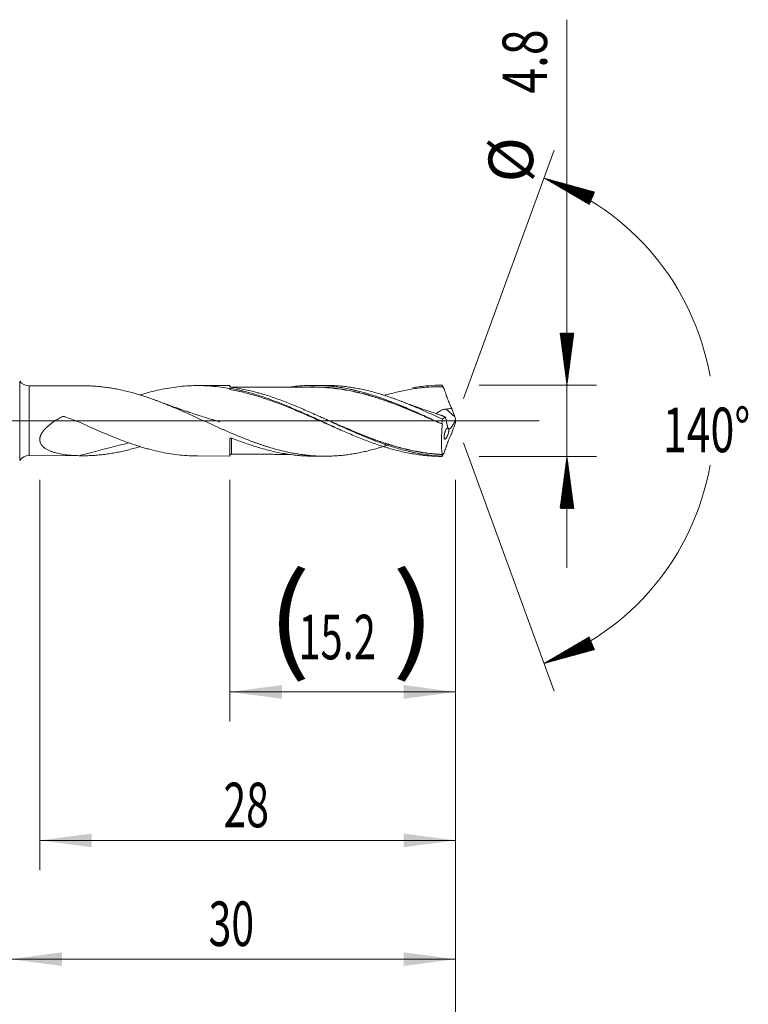
# Model space of a CAD drawing. Units: millimetres. Extents: x -222 to 50, y -200 to 27.
# Drawn here: x 1 to 50, y -39 to 27 of the extents above; entities that cross this region are included whole.
import ezdxf

# ---------------------------------------------------------------- set-up
doc = ezdxf.new("R2010")
doc.units = ezdxf.units.MM
doc.linetypes.add('CENTER', pattern=[47.5, 22, -8.5, 8.5, -8.5])
for name, color, linetype in [('1', 4, 'Continuous'), ('2', 7, 'Continuous'), ('SK2', 7, 'Continuous'), ('SK4', 2, 'CENTER')]:
    doc.layers.add(name, color=color, linetype=linetype)
doc.styles.add('iso_b_vert', font='simplex.shx')
doc.dimstyles.get("Standard").update_dxf_attribs({"dimtxt": 0.18, "dimasz": 0.18, "dimexe": 0.18, "dimexo": 0.0625, "dimgap": 0.09, "dimtad": 1, "dimzin": 0, "dimdsep": 52, "dimtxsty": 'Standard', "dimcen": 0.09, "dimadec": 0, "dimazin": 0, "dimtfac": 1, "dimtdec": 4, "dimtofl": 0, "dimtmove": 0, "dimatfit": 3, "dimfxl": 1, "dimtolj": 1, "dimtzin": 0, "dimarcsym": 0})

# ---------------------------------------------------------------- blocks, each defined once
blk = doc.blocks.new('_U0')
at = {"layer": 'SK2', "lineweight": 13}
for p, q in [((14.8, -3.9875), (14.8, -20.263164)), ((30, -3.9875), (30, -20.263164)), ((30, -18.263164), (14.8, -18.263164))]:
    blk.add_line(p, q, dxfattribs=at)
at = {"layer": 'SK2', "lineweight": 18}
for points in [[(14.8, -18.263164), (18.299998, -17.80238), (18.300002, -18.723948)], [(30, -18.263164), (26.500002, -18.723948), (26.499998, -17.80238)]]:
    blk.add_solid(points, dxfattribs=at)
at = {"layer": 'SK2', "lineweight": 18, "char_height": 3, "attachment_point": 7, "line_spacing_factor": 1.084337, "style": 'iso_b_vert'}
for s, insert in [('\\W1.1313;{\\H1.88x;(}', (17.313486, -16.065549)), ('\\W1.1313;{\\H1.88x;)}', (25.704514, -16.065549)), ('\\W0.6563;15.2', (19.413486, -16.065549))]:
    blk.add_mtext(s, dxfattribs=dict(at, insert=insert))
blk = doc.blocks.new('_U1')
at = {"layer": 'SK2', "lineweight": 13}
for p, q in [((2, -3.9875), (2, -30.263164)), ((30, -3.9875), (30, -30.263164)), ((30, -28.263164), (2, -28.263164))]:
    blk.add_line(p, q, dxfattribs=at)
at = {"layer": 'SK2', "lineweight": 18}
for points in [[(2, -28.263164), (5.499998, -27.80238), (5.500002, -28.723948)], [(30, -28.263164), (26.500002, -28.723948), (26.499998, -27.80238)]]:
    blk.add_solid(points, dxfattribs=at)
at = {"layer": 'SK2', "lineweight": 18, "insert": (14.367172, -27.378049), "char_height": 3, "attachment_point": 7, "line_spacing_factor": 1.084337, "style": 'iso_b_vert'}
blk.add_mtext('\\W0.6740;28', dxfattribs=at)
blk = doc.blocks.new('_U3')
at = {"layer": 'SK2', "lineweight": 13}
for p, q in [((-36, -4.5875), (-36, -46.263164)), ((30, -3.9875), (30, -46.263164)), ((-36, -44.263164), (30, -44.263164))]:
    blk.add_line(p, q, dxfattribs=at)
at = {"layer": 'SK2', "lineweight": 18}
for points in [[(-36, -44.263164), (-32.500002, -43.80238), (-32.499998, -44.723948)], [(30, -44.263164), (26.500002, -44.723948), (26.499998, -43.80238)]]:
    blk.add_solid(points, dxfattribs=at)
at = {"layer": 'SK2', "lineweight": 18, "insert": (-4.632828, -43.378049), "char_height": 3, "attachment_point": 7, "line_spacing_factor": 1.084337, "style": 'iso_b_vert'}
blk.add_mtext('\\W0.6740;66', dxfattribs=at)
blk = doc.blocks.new('_U4')
at = {"layer": '2', "lineweight": 13}
for p, q in [((0, -3.9875), (0, -38.263164)), ((30, -3.9875), (30, -38.263164)), ((30, -36.263164), (0, -36.263164))]:
    blk.add_line(p, q, dxfattribs=at)
at = {"layer": '2', "lineweight": 18}
for points in [[(0, -36.263164), (3.499998, -35.80238), (3.500002, -36.723948)], [(30, -36.263164), (26.500002, -36.723948), (26.499998, -35.80238)]]:
    blk.add_solid(points, dxfattribs=at)
at = {"layer": '2', "lineweight": 18, "insert": (13.367172, -35.378049), "char_height": 3, "attachment_point": 7, "line_spacing_factor": 1.084337, "style": 'iso_b_vert'}
blk.add_mtext('\\W0.6740;30', dxfattribs=at)

msp = doc.modelspace()

# ---------------------------------------------------------------- hatches: boundary and pattern name
at = {"layer": '2', "lineweight": 13}
h = msp.add_hatch(dxfattribs=at)
h.set_pattern_fill('ANSI31', color=256, scale=0.0062, style=0)
h.paths.add_polyline_path([(37.5, 2.4), (37.039, 5.9), (37.961, 5.9)])
h = msp.add_hatch(dxfattribs=at)
h.set_pattern_fill('ANSI31', color=256, scale=0.0062, style=0)
h.paths.add_polyline_path([(37.5, -2.4), (37.961, -5.9), (37.039, -5.9)])
at = {"layer": 'SK2', "lineweight": 13}
h = msp.add_hatch(dxfattribs=at)
h.set_pattern_fill('ANSI31', color=256, scale=0.0062, style=0)
h.paths.add_polyline_path([(35.952, 16.344), (39.356, 15.408), (38.997, 14.559)])
h = msp.add_hatch(dxfattribs=at)
h.set_pattern_fill('ANSI31', color=256, scale=0.0062, style=0)
h.paths.add_polyline_path([(35.952, -16.344), (38.997, -14.559), (39.356, -15.408)])

# ---------------------------------------------------------------- linework, layer by layer
at = {"layer": '1', "lineweight": 13}
for p, q in [((0.644, -2.675), (0.644, 2.675)), ((1.289, -2.35), (1.289, 2.35)), ((29.942, 0.271), (29.366, 0.791)), ((14.859, -2.267), (14.859, -2.264))]:
    msp.add_line(p, q, dxfattribs=at)
at = {"layer": '1', "lineweight": 18}
for p, q in [((4.881, 2.356), (1.289, 2.35)), ((14.8, 2.374), (12.621, 2.37)), ((14.8, 2.374), (14.8, 2.292)), ((14.8, 2.187), (14.8, 2.168)), ((21.19, 2.386), (20.435, 2.384)), ((14.8, -2.374), (14.8, -1.248)), ((1.289, -2.35), (4.881, -2.356)), ((12.621, -2.37), (14.8, -2.374)), ((20.435, -2.384), (21.19, -2.386))]:
    msp.add_line(p, q, dxfattribs=at)
at = {"layer": '1', "lineweight": 13, "ltscale": 0.05}
msp.add_line((-42.5, 0), (35.634, 0), dxfattribs=at)
at = {"layer": '1', "lineweight": 18}
for centre, start, end in [((1.288, 3.15), 216.41849, 270.10313), ((1.288, -3.15), 89.89687, 143.58151)]:
    msp.add_arc(centre, 0.8, start, end, dxfattribs=at)
for centre, start_param, end_param in [((14.9, 2.355), 0.000769, 1.07603), ((14.9, -2.355), -1.562338, -0.000769)]:
    msp.add_ellipse(centre, major_axis=(-0.1, 0), ratio=1, start_param=start_param, end_param=end_param, dxfattribs=at)
for points, knots in [([(25.555, -1.596), (25.469, -1.626), (25.383, -1.654), (25.233, -1.703), (25.168, -1.724), (25.04, -1.764), (24.976, -1.784), (24.848, -1.823), (24.784, -1.841), (24.657, -1.878), (24.593, -1.896), (24.402, -1.949), (24.274, -1.982), (24.083, -2.029), (24.02, -2.044), (23.893, -2.074), (23.829, -2.088), (23.639, -2.13), (23.513, -2.155), (23.259, -2.203), (23.132, -2.225), (22.942, -2.254), (22.879, -2.264), (22.752, -2.281), (22.689, -2.29), (22.498, -2.313), (22.372, -2.327), (22.117, -2.35), (21.99, -2.36), (21.799, -2.371), (21.735, -2.374), (21.608, -2.379), (21.544, -2.381), (21.352, -2.386), (21.224, -2.386), (21.031, -2.384), (20.967, -2.383), (20.839, -2.38), (20.774, -2.378), (20.582, -2.369), (20.455, -2.361), (20.2, -2.341), (20.073, -2.329), (19.818, -2.301), (19.691, -2.285), (19.437, -2.249), (19.31, -2.228), (19.057, -2.184), (18.93, -2.16), (18.677, -2.108), (18.55, -2.08), (18.359, -2.035), (18.296, -2.02), (18.169, -1.988), (17.979, -1.939), (17.788, -1.887), (17.597, -1.832), (17.533, -1.813), (17.405, -1.774), (17.341, -1.755), (17.214, -1.714), (17.15, -1.693), (17.022, -1.651), (16.958, -1.63), (16.829, -1.587), (16.765, -1.564), (16.636, -1.52), (16.572, -1.497), (16.444, -1.451), (16.38, -1.428), (16.252, -1.38), (16.188, -1.356), (15.997, -1.283), (15.869, -1.233), (15.615, -1.132), (15.487, -1.08), (15.297, -1.002), (15.233, -0.976), (15.106, -0.922), (15.043, -0.895), (14.853, -0.814), (14.663, -0.731), (14.472, -0.648), (14.345, -0.592), (14.282, -0.564), (14.092, -0.479), (13.965, -0.422), (13.711, -0.307), (13.583, -0.249), (13.329, -0.133), (13.201, -0.075), (12.945, 0.042), (12.817, 0.101), (12.561, 0.218), (12.432, 0.276), (12.175, 0.392), (12.047, 0.449), (11.855, 0.535), (11.791, 0.563), (11.664, 0.62), (11.6, 0.648), (11.409, 0.731), (11.282, 0.786), (11.091, 0.867), (11.027, 0.894), (10.9, 0.947), (10.837, 0.973), (10.71, 1.026), (10.646, 1.052), (10.52, 1.104), (10.456, 1.129), (10.266, 1.205), (10.139, 1.254), (9.948, 1.326), (9.885, 1.35), (9.758, 1.397), (9.694, 1.42), (9.504, 1.489), (9.377, 1.533), (9.122, 1.62), (8.994, 1.661), (8.802, 1.721), (8.738, 1.741), (8.61, 1.78), (8.546, 1.799), (8.418, 1.836), (8.354, 1.854), (8.225, 1.89), (8.161, 1.907), (8.032, 1.941), (7.968, 1.957), (7.84, 1.989), (7.775, 2.005), (7.647, 2.034), (7.583, 2.049), (7.455, 2.077), (7.392, 2.091), (7.2, 2.13), (7.072, 2.154), (6.817, 2.199), (6.689, 2.219), (6.434, 2.255), (6.307, 2.271), (6.052, 2.3), (5.924, 2.312), (5.669, 2.331), (5.541, 2.339), (5.349, 2.348), (5.285, 2.35), (5.157, 2.354), (5.093, 2.355), (4.98, 2.356), (4.931, 2.356), (4.881, 2.356)], [0, 0, 0, 0, 0.012414, 0.012414, 0.021664, 0.021664, 0.030914, 0.030914, 0.040164, 0.040164, 0.049414, 0.049414, 0.067914, 0.067914, 0.077164, 0.077164, 0.086414, 0.086414, 0.104914, 0.104914, 0.123414, 0.123414, 0.132664, 0.132664, 0.141914, 0.141914, 0.160414, 0.160414, 0.178914, 0.178914, 0.188164, 0.188164, 0.197414, 0.197414, 0.215914, 0.215914, 0.225164, 0.225164, 0.234414, 0.234414, 0.252914, 0.252914, 0.271414, 0.271414, 0.289914, 0.289914, 0.308414, 0.308414, 0.326914, 0.326914, 0.345414, 0.345414, 0.354664, 0.354664, 0.363914, 0.382414, 0.382414, 0.391664, 0.391664, 0.400914, 0.400914, 0.410164, 0.410164, 0.419414, 0.419414, 0.428664, 0.428664, 0.437914, 0.437914, 0.447164, 0.447164, 0.456414, 0.456414, 0.474914, 0.474914, 0.493414, 0.493414, 0.502664, 0.502664, 0.511914, 0.511914, 0.530414, 0.539664, 0.539664, 0.548914, 0.548914, 0.567414, 0.567414, 0.585914, 0.585914, 0.604414, 0.604414, 0.622914, 0.622914, 0.641414, 0.641414, 0.659914, 0.659914, 0.669164, 0.669164, 0.678414, 0.678414, 0.696914, 0.696914, 0.706164, 0.706164, 0.715414, 0.715414, 0.724664, 0.724664, 0.733914, 0.733914, 0.752414, 0.752414, 0.761664, 0.761664, 0.770914, 0.770914, 0.789414, 0.789414, 0.807914, 0.807914, 0.817164, 0.817164, 0.826414, 0.826414, 0.835664, 0.835664, 0.844914, 0.844914, 0.854164, 0.854164, 0.863414, 0.863414, 0.872664, 0.872664, 0.881914, 0.881914, 0.900414, 0.900414, 0.918914, 0.918914, 0.937414, 0.937414, 0.955914, 0.955914, 0.974415, 0.974415, 0.983665, 0.983665, 0.992915, 0.992915, 1, 1, 1, 1]), ([(8.746, 1.737), (8.832, 1.763), (8.917, 1.789), (9.055, 1.829), (9.106, 1.844), (9.208, 1.873), (9.259, 1.887), (9.515, 1.957), (9.719, 2.008), (10.126, 2.1), (10.329, 2.142), (10.735, 2.214), (10.937, 2.246), (11.342, 2.298), (11.545, 2.32), (11.95, 2.351), (12.153, 2.362), (12.561, 2.372), (12.765, 2.371), (13.072, 2.363), (13.174, 2.358), (13.379, 2.347), (13.481, 2.34), (13.787, 2.315), (13.99, 2.293), (14.396, 2.238), (14.598, 2.206), (14.8, 2.168)], [0, 0, 0, 0, 0.042242, 0.042242, 0.067446, 0.067446, 0.09265, 0.09265, 0.193467, 0.193467, 0.294284, 0.294284, 0.3951, 0.3951, 0.495917, 0.495917, 0.596734, 0.596734, 0.69755, 0.69755, 0.747958, 0.747958, 0.798367, 0.798367, 0.899183, 0.899183, 1, 1, 1, 1]), ([(14.859, 2.267), (14.85, 2.268), (14.842, 2.27), (14.831, 2.272), (14.828, 2.273), (14.822, 2.275), (14.819, 2.277), (14.814, 2.279), (14.812, 2.28), (14.808, 2.282), (14.806, 2.284), (14.802, 2.287), (14.8, 2.29), (14.8, 2.292)], [0, 0, 0, 0, 0.25, 0.25, 0.375, 0.375, 0.5, 0.5, 0.625, 0.625, 0.75, 0.75, 1, 1, 1, 1]), ([(14.8, 2.187), (14.95, 2.161), (15.174, 2.117), (15.399, 2.068), (15.548, 2.034), (15.623, 2.016), (15.997, 1.925), (16.294, 1.842), (16.888, 1.659), (17.183, 1.56), (17.775, 1.346), (18.07, 1.233), (18.663, 0.993), (18.96, 0.868), (19.333, 0.706), (19.408, 0.674), (19.557, 0.608), (19.782, 0.509), (20.006, 0.408), (20.453, 0.206), (20.751, 0.069), (21.124, -0.102), (21.199, -0.136), (21.349, -0.204), (21.423, -0.238), (21.647, -0.34), (21.796, -0.408), (22.242, -0.608), (22.538, -0.739), (23.13, -0.992), (23.425, -1.114), (24.016, -1.348), (24.312, -1.458), (24.758, -1.614), (24.907, -1.664), (25.131, -1.736), (25.205, -1.759), (25.355, -1.805), (25.728, -1.917), (26.1, -2.015), (26.696, -2.151), (26.994, -2.209), (27.591, -2.303), (27.889, -2.339), (28.485, -2.387), (28.782, -2.399), (29.08, -2.4)], [0, 0, 0, 0, 0.03125, 0.046875, 0.046875, 0.0625, 0.0625, 0.125, 0.125, 0.1875, 0.1875, 0.25, 0.25, 0.3125, 0.3125, 0.328125, 0.328125, 0.34375, 0.375, 0.375, 0.4375, 0.4375, 0.453125, 0.453125, 0.46875, 0.46875, 0.5, 0.5, 0.5625, 0.5625, 0.625, 0.625, 0.6875, 0.6875, 0.71875, 0.71875, 0.734375, 0.734375, 0.75, 0.8125, 0.8125, 0.875, 0.875, 0.9375, 0.9375, 1, 1, 1, 1]), ([(22.313, -0.638), (22.203, -0.592), (22.093, -0.545), (21.834, -0.433), (21.684, -0.368), (21.384, -0.237), (21.234, -0.171), (20.934, -0.039), (20.784, 0.028), (20.484, 0.16), (20.334, 0.226), (20.034, 0.357), (19.883, 0.423), (19.584, 0.552), (19.434, 0.616), (19.135, 0.742), (18.986, 0.804), (18.687, 0.926), (18.537, 0.986), (18.239, 1.103), (18.089, 1.161), (17.79, 1.273), (17.64, 1.327), (17.34, 1.433), (17.19, 1.484), (16.891, 1.582), (16.742, 1.629), (16.443, 1.719), (16.294, 1.762), (15.996, 1.844), (15.847, 1.882), (15.399, 1.99), (15.1, 2.054), (14.8, 2.106)], [0, 0, 0, 0, 0.04372, 0.04372, 0.103487, 0.103487, 0.163255, 0.163255, 0.223022, 0.223022, 0.28279, 0.28279, 0.342557, 0.342557, 0.402325, 0.402325, 0.462092, 0.462092, 0.52186, 0.52186, 0.581627, 0.581627, 0.641395, 0.641395, 0.701162, 0.701162, 0.76093, 0.76093, 0.820697, 0.820697, 0.880465, 0.880465, 1, 1, 1, 1]), ([(29.065, -2.385), (28.769, -2.37), (28.474, -2.343), (27.883, -2.266), (27.588, -2.217), (27.217, -2.142), (27.143, -2.126), (26.995, -2.094), (26.773, -2.043), (26.551, -1.987), (26.108, -1.867), (25.813, -1.778), (25.443, -1.657), (25.369, -1.632), (25.22, -1.581), (25.146, -1.555), (24.924, -1.477), (24.776, -1.422), (24.332, -1.254), (24.037, -1.136), (23.593, -0.951), (23.445, -0.888), (23.223, -0.793), (23.149, -0.76), (23.001, -0.695), (22.927, -0.663), (22.557, -0.499), (22.261, -0.365), (21.67, -0.095), (21.374, 0.042), (20.781, 0.313), (20.485, 0.447), (19.893, 0.71), (19.598, 0.838), (19.227, 0.993), (19.153, 1.023), (19.005, 1.084), (18.931, 1.114), (18.708, 1.203), (18.412, 1.319), (18.116, 1.428), (17.821, 1.534), (17.673, 1.585), (17.377, 1.683), (17.229, 1.73), (17.006, 1.797), (16.932, 1.819), (16.784, 1.862), (16.71, 1.883), (16.339, 1.983), (16.043, 2.055), (15.452, 2.177), (15.156, 2.227), (14.859, 2.267)], [0, 0, 0, 0, 0.0625, 0.0625, 0.125, 0.125, 0.140625, 0.140625, 0.15625, 0.1875, 0.1875, 0.25, 0.25, 0.265625, 0.265625, 0.28125, 0.28125, 0.3125, 0.3125, 0.375, 0.375, 0.40625, 0.40625, 0.421875, 0.421875, 0.4375, 0.4375, 0.5, 0.5, 0.5625, 0.5625, 0.625, 0.625, 0.6875, 0.6875, 0.703125, 0.703125, 0.71875, 0.71875, 0.75, 0.78125, 0.78125, 0.8125, 0.8125, 0.84375, 0.84375, 0.859375, 0.859375, 0.875, 0.875, 0.9375, 0.9375, 1, 1, 1, 1]), ([(20.432, 2.266), (20.3, 2.266), (20.061, 2.266), (19.692, 2.264), (19.369, 2.263), (19.037, 2.262), (18.717, 2.262), (18.387, 2.262), (18.094, 2.262), (17.846, 2.261), (17.616, 2.26), (17.358, 2.259), (17.046, 2.259), (16.712, 2.258), (16.426, 2.258), (16.208, 2.257), (15.994, 2.257), (15.701, 2.257), (15.324, 2.256), (15.045, 2.255), (14.901, 2.255)], [0, 0, 0, 0, 0.072009, 0.129368, 0.200154, 0.24739, 0.309349, 0.373841, 0.426076, 0.468041, 0.508451, 0.550877, 0.608125, 0.677427, 0.73241, 0.763013, 0.795661, 0.848562, 0.921829, 1, 1, 1, 1]), ([(18.818, 2.267), (18.851, 2.272), (18.885, 2.277), (18.992, 2.291), (19.066, 2.3), (19.213, 2.317), (19.287, 2.325), (19.508, 2.346), (19.655, 2.357), (19.949, 2.374), (20.096, 2.38), (20.39, 2.385), (20.537, 2.385), (20.758, 2.381), (20.832, 2.378), (20.979, 2.373), (21.053, 2.369), (21.274, 2.356), (21.422, 2.345), (21.716, 2.316), (21.862, 2.299), (22.303, 2.239), (22.598, 2.189), (22.966, 2.112), (23.04, 2.096), (23.187, 2.063), (23.261, 2.046), (23.482, 1.993), (23.629, 1.955), (23.923, 1.874), (24.069, 1.832), (24.363, 1.742), (24.51, 1.696), (24.805, 1.598), (24.952, 1.548), (25.247, 1.442), (25.394, 1.388), (25.688, 1.275), (25.835, 1.217), (26.129, 1.099), (26.276, 1.038), (26.57, 0.915), (26.717, 0.853), (26.938, 0.758), (27.012, 0.725), (27.159, 0.661), (27.233, 0.628), (27.454, 0.53), (27.601, 0.463), (27.894, 0.329), (28.041, 0.261), (28.335, 0.126), (28.481, 0.059), (28.776, -0.076), (28.923, -0.143), (29.07, -0.211)], [0, 0, 0, 0, 0.009752, 0.009752, 0.031279, 0.031279, 0.052806, 0.052806, 0.09586, 0.09586, 0.138915, 0.138915, 0.181969, 0.181969, 0.203496, 0.203496, 0.225023, 0.225023, 0.268077, 0.268077, 0.311132, 0.311132, 0.39724, 0.39724, 0.418767, 0.418767, 0.440294, 0.440294, 0.483349, 0.483349, 0.526403, 0.526403, 0.569457, 0.569457, 0.612512, 0.612512, 0.655566, 0.655566, 0.69862, 0.69862, 0.741674, 0.741674, 0.784729, 0.784729, 0.806256, 0.806256, 0.827783, 0.827783, 0.870837, 0.870837, 0.913891, 0.913891, 0.956946, 0.956946, 1, 1, 1, 1]), ([(20.233, 2.274), (20.245, 2.275), (20.257, 2.275), (20.566, 2.28), (20.863, 2.272), (21.308, 2.245), (21.457, 2.234), (21.68, 2.213), (21.754, 2.205), (21.902, 2.189), (21.977, 2.18), (22.2, 2.151), (22.349, 2.128), (22.646, 2.078), (22.794, 2.05), (23.091, 1.991), (23.239, 1.958), (23.536, 1.889), (23.685, 1.852), (23.908, 1.793), (23.982, 1.773), (24.131, 1.731), (24.205, 1.71), (24.427, 1.645), (24.574, 1.599), (24.868, 1.505), (25.015, 1.456), (25.308, 1.355), (25.454, 1.303), (25.746, 1.196), (25.892, 1.141), (26.183, 1.028), (26.329, 0.971), (26.766, 0.795), (27.057, 0.674), (27.494, 0.488), (27.64, 0.425), (27.932, 0.298), (28.078, 0.233), (28.352, 0.113), (28.481, 0.057), (28.61, 0)], [0, 0, 0, 0, 0.004194, 0.004194, 0.109716, 0.109716, 0.162477, 0.162477, 0.188857, 0.188857, 0.215237, 0.215237, 0.267998, 0.267998, 0.320759, 0.320759, 0.373519, 0.373519, 0.42628, 0.42628, 0.45266, 0.45266, 0.479041, 0.479041, 0.531802, 0.531802, 0.584562, 0.584562, 0.637323, 0.637323, 0.690084, 0.690084, 0.742844, 0.742844, 0.848366, 0.848366, 0.901126, 0.901126, 0.953887, 0.953887, 1, 1, 1, 1]), ([(29.111, -0.229), (28.963, -0.164), (28.815, -0.1), (28.52, 0.028), (28.373, 0.092), (28.08, 0.221), (27.933, 0.285), (27.642, 0.412), (27.496, 0.474), (27.058, 0.66), (26.767, 0.781), (26.33, 0.956), (26.184, 1.014), (25.893, 1.126), (25.747, 1.181), (25.455, 1.288), (25.309, 1.34), (25.015, 1.441), (24.869, 1.49), (24.574, 1.584), (24.427, 1.63), (24.205, 1.695), (24.13, 1.717), (23.982, 1.758), (23.908, 1.778), (23.685, 1.837), (23.536, 1.875), (23.239, 1.944), (23.091, 1.977), (22.794, 2.037), (22.645, 2.065), (22.348, 2.115), (22.199, 2.138), (21.976, 2.167), (21.901, 2.176), (21.753, 2.193), (21.679, 2.201), (21.456, 2.222), (21.307, 2.234), (20.908, 2.258), (20.658, 2.267), (20.408, 2.266)], [0, 0, 0, 0, 0.050801, 0.050801, 0.101603, 0.101603, 0.152404, 0.152404, 0.203206, 0.203206, 0.304808, 0.304808, 0.35561, 0.35561, 0.406411, 0.406411, 0.457213, 0.457213, 0.508014, 0.508014, 0.558815, 0.558815, 0.584216, 0.584216, 0.609617, 0.609617, 0.660418, 0.660418, 0.71122, 0.71122, 0.762021, 0.762021, 0.812822, 0.812822, 0.838223, 0.838223, 0.863624, 0.863624, 0.914425, 0.914425, 1, 1, 1, 1]), ([(29.111, 0.107), (28.983, 0.167), (28.792, 0.255), (28.601, 0.342), (28.474, 0.4), (28.41, 0.429), (28.219, 0.515), (28.093, 0.573), (27.839, 0.686), (27.712, 0.742), (27.459, 0.852), (27.332, 0.906), (27.079, 1.013), (26.952, 1.066), (26.699, 1.169), (26.572, 1.22), (26.318, 1.319), (26.191, 1.367), (26, 1.438), (25.936, 1.461), (25.809, 1.507), (25.745, 1.53), (25.553, 1.597), (25.425, 1.641), (25.233, 1.703), (25.168, 1.724), (25.04, 1.764), (24.976, 1.784), (24.848, 1.823), (24.784, 1.841), (24.657, 1.878), (24.593, 1.896), (24.402, 1.949), (24.274, 1.982), (24.083, 2.029), (24.02, 2.044), (23.893, 2.074), (23.829, 2.088), (23.639, 2.13), (23.513, 2.155), (23.259, 2.203), (23.132, 2.225), (22.942, 2.254), (22.879, 2.264), (22.752, 2.281), (22.689, 2.29), (22.498, 2.313), (22.372, 2.327), (22.117, 2.35), (21.99, 2.36), (21.799, 2.371), (21.735, 2.374), (21.608, 2.379), (21.544, 2.381), (21.384, 2.385), (21.287, 2.386), (21.19, 2.386)], [0, 0, 0, 0, 0.048183, 0.072275, 0.072275, 0.096367, 0.096367, 0.14455, 0.14455, 0.192734, 0.192734, 0.240917, 0.240917, 0.289101, 0.289101, 0.337284, 0.337284, 0.385468, 0.385468, 0.40956, 0.40956, 0.433651, 0.433651, 0.481835, 0.481835, 0.505927, 0.505927, 0.530018, 0.530018, 0.55411, 0.55411, 0.578202, 0.578202, 0.626385, 0.626385, 0.650477, 0.650477, 0.674569, 0.674569, 0.722752, 0.722752, 0.770936, 0.770936, 0.795027, 0.795027, 0.819119, 0.819119, 0.867303, 0.867303, 0.915486, 0.915486, 0.939578, 0.939578, 0.96367, 0.96367, 1, 1, 1, 1]), ([(29.144, 2.296), (28.994, 2.297), (28.844, 2.296), (28.62, 2.29), (28.545, 2.287), (28.395, 2.28), (28.32, 2.276), (28.095, 2.261), (27.946, 2.248), (27.647, 2.217), (27.498, 2.199), (27.201, 2.158), (27.053, 2.134), (26.756, 2.083), (26.608, 2.054), (26.312, 1.992), (26.164, 1.959), (25.868, 1.887), (25.72, 1.849), (25.456, 1.778), (25.34, 1.745), (25.224, 1.711)], [0, 0, 0, 0, 0.113856, 0.113856, 0.170784, 0.170784, 0.227713, 0.227713, 0.341569, 0.341569, 0.455425, 0.455425, 0.569282, 0.569282, 0.683138, 0.683138, 0.796994, 0.796994, 0.91085, 0.91085, 1, 1, 1, 1]), ([(27.106, 2.225), (27.168, 2.236), (27.231, 2.246), (27.591, 2.303), (27.889, 2.339), (28.485, 2.387), (28.782, 2.399), (29.08, 2.4)], [0, 0, 0, 0, 0.094203, 0.094203, 0.547101, 0.547101, 1, 1, 1, 1]), ([(29.08, 2.4), (29.087, 2.389), (29.094, 2.377), (29.106, 2.358), (29.111, 2.35), (29.118, 2.337), (29.122, 2.332), (29.127, 2.323), (29.129, 2.32), (29.133, 2.314), (29.134, 2.312), (29.136, 2.308), (29.137, 2.306), (29.139, 2.304), (29.139, 2.303), (29.14, 2.301), (29.141, 2.3), (29.142, 2.299), (29.142, 2.298), (29.142, 2.298), (29.142, 2.297), (29.143, 2.297), (29.143, 2.297), (29.143, 2.296), (29.143, 2.296), (29.143, 2.296), (29.144, 2.296), (29.144, 2.296), (29.144, 2.296), (29.144, 2.296)], [0, 0, 0, 0, 0.328745, 0.328745, 0.55294, 0.55294, 0.702444, 0.702444, 0.802202, 0.802202, 0.868909, 0.868909, 0.913633, 0.913633, 0.943408, 0.943408, 0.963067, 0.963067, 0.976045, 0.976045, 0.984615, 0.984615, 0.990458, 0.990458, 0.996578, 0.996578, 0.999319, 0.999319, 1, 1, 1, 1]), ([(29.222, 2.159), (29.261, 2.045), (29.3, 1.931), (29.349, 1.787), (29.359, 1.759), (29.374, 1.715), (29.379, 1.701), (29.389, 1.672), (29.394, 1.658), (29.419, 1.586), (29.44, 1.529), (29.483, 1.415), (29.504, 1.359), (29.549, 1.248), (29.583, 1.166), (29.619, 1.085), (29.644, 1.032), (29.656, 1.005), (29.693, 0.927), (29.718, 0.877), (29.744, 0.828)], [0, 0, 0, 0, 0.25, 0.25, 0.3125, 0.3125, 0.34375, 0.34375, 0.375, 0.375, 0.5, 0.5, 0.625, 0.625, 0.75, 0.8125, 0.8125, 0.875, 0.875, 1, 1, 1, 1]), ([(28.975, 0.387), (28.93, 0.402), (28.727, 0.467), (28.326, 0.6), (27.725, 0.806), (27.014, 1.058), (26.504, 1.248), (26.239, 1.349)], [0, 0, 0, 0, 0.049323, 0.220226, 0.437445, 0.70691, 1, 1, 1, 1]), ([(14.112, -0.07), (14.112, -0.07), (14.112, -0.07), (14.112, -0.07), (14.112, -0.07), (14.112, -0.07), (14.111, -0.07), (14.109, -0.069), (14.083, -0.061), (14.032, -0.046), (13.937, -0.019), (13.78, 0.028), (13.464, 0.123), (13.031, 0.257), (12.57, 0.404), (12.235, 0.514), (11.974, 0.602), (11.714, 0.69), (11.281, 0.839), (10.705, 1.044), (10.247, 1.214), (10.019, 1.301)], [0, 0, 0, 0, 0.000011, 0.000075, 0.000139, 0.000254, 0.000365, 0.000929, 0.001363, 0.020155, 0.037351, 0.069866, 0.133661, 0.267058, 0.383858, 0.470284, 0.51208, 0.575446, 0.66085, 0.830241, 1, 1, 1, 1]), ([(28.685, 0.479), (28.686, 0.48), (28.687, 0.481), (28.698, 0.489), (28.708, 0.497), (28.74, 0.52), (28.763, 0.537), (28.799, 0.563), (28.812, 0.572), (28.838, 0.59), (28.851, 0.599), (28.892, 0.626), (28.921, 0.643), (28.966, 0.669), (28.99, 0.681), (29.014, 0.693), (29.03, 0.701), (29.038, 0.705), (29.08, 0.724), (29.114, 0.737), (29.184, 0.76), (29.219, 0.769), (29.274, 0.78), (29.293, 0.783), (29.329, 0.788), (29.348, 0.79), (29.366, 0.791)], [0, 0, 0, 0, 0.00659, 0.00659, 0.072817, 0.072817, 0.205272, 0.205272, 0.271499, 0.271499, 0.337726, 0.337726, 0.470181, 0.470181, 0.536409, 0.569522, 0.569522, 0.602636, 0.602636, 0.735091, 0.735091, 0.867545, 0.867545, 0.933773, 0.933773, 1, 1, 1, 1]), ([(4.643, -2.353), (4.499, -2.35), (4.357, -2.344), (4.075, -2.326), (3.936, -2.314), (3.66, -2.281), (3.524, -2.261), (3.255, -2.21), (3.123, -2.179), (2.962, -2.132), (2.929, -2.122), (2.866, -2.101), (2.834, -2.091), (2.74, -2.056), (2.679, -2.032), (2.561, -1.978), (2.504, -1.948), (2.421, -1.899), (2.394, -1.882), (2.354, -1.855), (2.341, -1.846), (2.316, -1.827), (2.303, -1.817), (2.241, -1.767), (2.195, -1.724), (2.145, -1.664), (2.135, -1.651), (2.116, -1.626), (2.107, -1.613), (2.082, -1.574), (2.066, -1.546), (2.027, -1.462), (2.009, -1.401), (1.999, -1.319), (1.997, -1.302), (1.996, -1.269), (1.996, -1.219), (2.002, -1.168), (2.012, -1.117), (2.016, -1.1), (2.025, -1.066), (2.03, -1.048), (2.048, -0.997), (2.062, -0.963), (2.093, -0.897), (2.111, -0.864), (2.14, -0.815), (2.15, -0.799), (2.171, -0.767), (2.181, -0.751), (2.237, -0.673), (2.286, -0.614), (2.392, -0.5), (2.448, -0.445), (2.535, -0.366), (2.565, -0.34), (2.626, -0.29), (2.657, -0.265), (2.75, -0.192), (2.814, -0.145), (2.945, -0.055), (3.011, -0.012), (3.145, 0.072), (3.214, 0.113), (3.351, 0.192), (3.421, 0.23), (3.495, 0.269), (3.5, 0.271), (3.508, 0.276), (3.513, 0.278), (3.522, 0.283), (3.526, 0.285), (3.536, 0.288), (3.54, 0.289), (3.55, 0.291), (3.555, 0.292), (3.565, 0.293), (3.57, 0.293), (3.584, 0.293), (3.594, 0.292), (3.613, 0.289), (3.623, 0.287), (3.637, 0.282), (3.642, 0.281), (3.651, 0.278), (3.656, 0.276), (3.679, 0.269), (3.698, 0.263), (3.866, 0.208), (4.015, 0.156), (4.31, 0.046), (4.457, -0.012), (4.747, -0.134), (4.892, -0.197), (5.035, -0.262)], [0, 0, 0, 0, 0.0625, 0.0625, 0.125, 0.125, 0.1875, 0.1875, 0.25, 0.25, 0.265625, 0.265625, 0.28125, 0.28125, 0.3125, 0.3125, 0.34375, 0.34375, 0.359375, 0.359375, 0.367187, 0.367187, 0.375, 0.375, 0.40625, 0.40625, 0.414062, 0.414062, 0.421875, 0.421875, 0.4375, 0.4375, 0.46875, 0.46875, 0.476562, 0.476562, 0.484375, 0.5, 0.5, 0.507812, 0.507812, 0.515625, 0.515625, 0.53125, 0.53125, 0.546875, 0.546875, 0.554687, 0.554687, 0.5625, 0.5625, 0.59375, 0.59375, 0.625, 0.625, 0.640625, 0.640625, 0.65625, 0.65625, 0.6875, 0.6875, 0.71875, 0.71875, 0.75, 0.75, 0.78125, 0.78125, 0.783203, 0.783203, 0.785156, 0.785156, 0.787109, 0.787109, 0.789062, 0.789062, 0.791016, 0.791016, 0.792969, 0.792969, 0.796875, 0.796875, 0.800781, 0.800781, 0.802734, 0.802734, 0.804687, 0.804687, 0.8125, 0.8125, 0.875, 0.875, 0.9375, 0.9375, 1, 1, 1, 1]), ([(20.961, 0.23), (21.023, 0.203), (21.085, 0.176), (21.296, 0.084), (21.445, 0.019), (21.669, -0.078), (21.744, -0.111), (21.893, -0.176), (21.968, -0.208), (22.341, -0.37), (22.64, -0.498), (23.087, -0.686), (23.236, -0.748), (23.535, -0.87), (23.684, -0.93), (23.983, -1.047), (24.132, -1.105), (24.429, -1.217), (24.578, -1.271), (25.021, -1.429), (25.315, -1.527), (25.902, -1.708), (26.195, -1.791), (26.78, -1.938), (27.073, -2.003), (27.512, -2.086), (27.659, -2.111), (27.953, -2.157), (28.1, -2.177), (28.394, -2.212), (28.616, -2.235), (28.838, -2.251), (28.987, -2.261), (29.061, -2.265), (29.135, -2.268)], [0, 0, 0, 0, 0.022536, 0.022536, 0.07684, 0.07684, 0.103991, 0.103991, 0.131143, 0.131143, 0.23975, 0.23975, 0.294054, 0.294054, 0.348357, 0.348357, 0.402661, 0.402661, 0.456964, 0.456964, 0.565572, 0.565572, 0.674179, 0.674179, 0.782786, 0.782786, 0.837089, 0.837089, 0.891393, 0.891393, 0.945696, 0.972848, 0.972848, 1, 1, 1, 1]), ([(29.13, -2.279), (29.056, -2.276), (28.981, -2.272), (28.833, -2.262), (28.759, -2.257), (28.537, -2.239), (28.389, -2.224), (28.095, -2.189), (27.947, -2.169), (27.654, -2.124), (27.507, -2.099), (26.775, -1.961), (26.191, -1.812), (25.311, -1.54), (25.016, -1.442), (24.573, -1.284), (24.425, -1.229), (24.128, -1.118), (23.979, -1.06), (23.68, -0.942), (23.53, -0.882), (23.232, -0.76), (23.083, -0.698), (22.635, -0.509), (22.337, -0.381), (21.963, -0.218), (21.889, -0.185), (21.739, -0.12), (21.664, -0.088), (21.547, -0.036), (21.504, -0.018), (21.462, 0.001)], [0, 0, 0, 0, 0.028924, 0.028924, 0.057849, 0.057849, 0.115697, 0.115697, 0.173546, 0.173546, 0.231394, 0.231394, 0.462789, 0.462789, 0.578486, 0.578486, 0.636335, 0.636335, 0.694183, 0.694183, 0.752032, 0.752032, 0.809881, 0.809881, 0.925578, 0.925578, 0.954502, 0.954502, 0.983426, 0.983426, 1, 1, 1, 1]), ([(29.322, 0.239), (29.305, 0.247), (29.288, 0.255), (29.255, 0.272), (29.238, 0.28), (29.205, 0.295), (29.188, 0.303), (29.155, 0.318), (29.122, 0.333), (29.089, 0.346), (29.057, 0.359), (29.041, 0.365), (29.017, 0.373), (29.009, 0.376), (28.993, 0.381), (28.985, 0.384), (28.976, 0.387), (28.975, 0.387), (28.975, 0.387)], [0, 0, 0, 0, 0.141929, 0.141929, 0.283859, 0.283859, 0.425788, 0.425788, 0.567717, 0.709647, 0.709647, 0.851576, 0.851576, 0.922541, 0.922541, 0.993506, 0.993506, 1, 1, 1, 1]), ([(29.322, 0.239), (29.313, 0.237), (29.304, 0.234), (29.286, 0.227), (29.277, 0.224), (29.26, 0.215), (29.251, 0.211), (29.233, 0.201), (29.225, 0.195), (29.207, 0.184), (29.198, 0.179), (29.181, 0.167), (29.154, 0.147), (29.128, 0.124), (29.111, 0.107)], [0, 0, 0, 0, 0.125, 0.125, 0.25, 0.25, 0.375, 0.375, 0.5, 0.5, 0.625, 0.625, 0.75, 1, 1, 1, 1]), ([(29.999, 0.113), (29.983, 0.065), (29.965, 0.018), (29.936, -0.051), (29.927, -0.074), (29.907, -0.119), (29.896, -0.14), (29.865, -0.204), (29.844, -0.245), (29.817, -0.293), (29.811, -0.302), (29.8, -0.32), (29.784, -0.347), (29.757, -0.388), (29.735, -0.417), (29.719, -0.438), (29.714, -0.444), (29.703, -0.457), (29.698, -0.463), (29.672, -0.492), (29.652, -0.51), (29.629, -0.527), (29.624, -0.53), (29.615, -0.535), (29.611, -0.537), (29.597, -0.544), (29.58, -0.549), (29.565, -0.55), (29.55, -0.548), (29.542, -0.546), (29.536, -0.542)], [0, 0, 0, 0, 0.125, 0.125, 0.1875, 0.1875, 0.25, 0.25, 0.375, 0.375, 0.40625, 0.40625, 0.4375, 0.5, 0.5625, 0.5625, 0.59375, 0.59375, 0.625, 0.625, 0.75, 0.75, 0.78125, 0.78125, 0.8125, 0.8125, 0.875, 0.9375, 0.9375, 1, 1, 1, 1]), ([(5.035, -0.262), (5.24, -0.355), (5.445, -0.446), (5.853, -0.626), (6.056, -0.715), (6.462, -0.889), (6.665, -0.974), (7.07, -1.139), (7.273, -1.219), (7.679, -1.373), (7.882, -1.447), (8.288, -1.589), (8.492, -1.657), (8.798, -1.753), (8.901, -1.784), (9.055, -1.829), (9.106, -1.844), (9.208, -1.873), (9.259, -1.887), (9.515, -1.957), (9.719, -2.008), (10.126, -2.1), (10.329, -2.142), (10.735, -2.214), (10.937, -2.246), (11.342, -2.298), (11.545, -2.32), (11.95, -2.351), (12.153, -2.362), (12.445, -2.369), (12.533, -2.37), (12.621, -2.37)], [0, 0, 0, 0, 0.080444, 0.080444, 0.160888, 0.160888, 0.241332, 0.241332, 0.321776, 0.321776, 0.40222, 0.40222, 0.482664, 0.482664, 0.522886, 0.522886, 0.542997, 0.542997, 0.563108, 0.563108, 0.643552, 0.643552, 0.723996, 0.723996, 0.804441, 0.804441, 0.884885, 0.884885, 0.965329, 0.965329, 1, 1, 1, 1]), ([(29.111, -0.229), (29.096, -0.358), (29.085, -0.484), (29.073, -0.67), (29.069, -0.731), (29.065, -0.822), (29.064, -0.852), (29.061, -0.911), (29.06, -0.941), (29.055, -1.088), (29.053, -1.2), (29.051, -1.358), (29.051, -1.409), (29.051, -1.484), (29.051, -1.508), (29.051, -1.557), (29.051, -1.58), (29.053, -1.696), (29.055, -1.779), (29.06, -1.892), (29.062, -1.927), (29.065, -1.976), (29.066, -1.992), (29.069, -2.023), (29.07, -2.038), (29.078, -2.109), (29.085, -2.155), (29.101, -2.208), (29.106, -2.223), (29.116, -2.242), (29.119, -2.248), (29.126, -2.258), (29.13, -2.262), (29.134, -2.266)], [0, 0, 0, 0, 0.125, 0.125, 0.1875, 0.1875, 0.21875, 0.21875, 0.25, 0.25, 0.375, 0.375, 0.4375, 0.4375, 0.46875, 0.46875, 0.5, 0.5, 0.625, 0.625, 0.6875, 0.6875, 0.71875, 0.71875, 0.75, 0.75, 0.875, 0.875, 0.9375, 0.9375, 0.96875, 0.96875, 1, 1, 1, 1]), ([(29.109, -0.218), (29.11, -0.218), (29.11, -0.219), (29.111, -0.223), (29.111, -0.226), (29.111, -0.229)], [0, 0, 0, 0, 0.5, 0.5, 1, 1, 1, 1]), ([(29.536, -0.542), (29.539, -0.554), (29.542, -0.568), (29.544, -0.591), (29.545, -0.6), (29.545, -0.617), (29.545, -0.626), (29.545, -0.654), (29.543, -0.675), (29.539, -0.707), (29.537, -0.718), (29.533, -0.741), (29.529, -0.764), (29.524, -0.787), (29.518, -0.811), (29.515, -0.823), (29.505, -0.859), (29.497, -0.883), (29.485, -0.918), (29.481, -0.93), (29.473, -0.953), (29.464, -0.976), (29.455, -0.997), (29.446, -1.019), (29.441, -1.029), (29.427, -1.059), (29.418, -1.078), (29.404, -1.105), (29.399, -1.113), (29.39, -1.129), (29.385, -1.137), (29.372, -1.159), (29.363, -1.173), (29.345, -1.196), (29.337, -1.206), (29.325, -1.218), (29.321, -1.222), (29.313, -1.228), (29.309, -1.231), (29.298, -1.238), (29.292, -1.241), (29.282, -1.242), (29.279, -1.242), (29.273, -1.241), (29.27, -1.24), (29.262, -1.236), (29.257, -1.231), (29.248, -1.218), (29.244, -1.209), (29.239, -1.193), (29.238, -1.188), (29.235, -1.175), (29.234, -1.168), (29.231, -1.147), (29.23, -1.131), (29.229, -1.105), (29.229, -1.095), (29.229, -1.076), (29.229, -1.056), (29.231, -1.035), (29.232, -1.013), (29.233, -1.002), (29.237, -0.967), (29.241, -0.944), (29.247, -0.908), (29.249, -0.896), (29.254, -0.871), (29.256, -0.859), (29.265, -0.823), (29.271, -0.799), (29.281, -0.764), (29.285, -0.752), (29.293, -0.729), (29.3, -0.708), (29.308, -0.687), (29.317, -0.666), (29.321, -0.657), (29.334, -0.628), (29.343, -0.611), (29.357, -0.587), (29.362, -0.579), (29.371, -0.565), (29.376, -0.558), (29.39, -0.539), (29.399, -0.529), (29.417, -0.51), (29.427, -0.503), (29.444, -0.491), (29.453, -0.487), (29.465, -0.484), (29.469, -0.483), (29.477, -0.483), (29.481, -0.483), (29.485, -0.483)], [0, 0, 0, 0, 0.03125, 0.03125, 0.046875, 0.046875, 0.0625, 0.0625, 0.09375, 0.09375, 0.109375, 0.109375, 0.125, 0.140625, 0.140625, 0.15625, 0.15625, 0.1875, 0.1875, 0.203125, 0.203125, 0.21875, 0.234375, 0.234375, 0.25, 0.25, 0.28125, 0.28125, 0.296875, 0.296875, 0.3125, 0.3125, 0.34375, 0.34375, 0.375, 0.375, 0.390625, 0.390625, 0.40625, 0.40625, 0.4375, 0.4375, 0.453125, 0.453125, 0.46875, 0.46875, 0.5, 0.5, 0.53125, 0.53125, 0.546875, 0.546875, 0.5625, 0.5625, 0.59375, 0.59375, 0.609375, 0.609375, 0.625, 0.640625, 0.640625, 0.65625, 0.65625, 0.6875, 0.6875, 0.703125, 0.703125, 0.71875, 0.71875, 0.75, 0.75, 0.765625, 0.765625, 0.78125, 0.796875, 0.796875, 0.8125, 0.8125, 0.84375, 0.84375, 0.859375, 0.859375, 0.875, 0.875, 0.90625, 0.90625, 0.9375, 0.9375, 0.96875, 0.96875, 0.984375, 0.984375, 1, 1, 1, 1]), ([(29.485, -0.483), (29.481, -0.475), (29.477, -0.465), (29.469, -0.445), (29.466, -0.434), (29.456, -0.399), (29.45, -0.374), (29.446, -0.345)], [0, 0, 0, 0, 0.25, 0.25, 0.5, 0.5, 1, 1, 1, 1]), ([(29.485, -0.483), (29.482, -0.483), (29.479, -0.483), (29.476, -0.483), (29.475, -0.484), (29.475, -0.486), (29.475, -0.487), (29.476, -0.488), (29.476, -0.489), (29.479, -0.493), (29.481, -0.495), (29.489, -0.504), (29.497, -0.511), (29.514, -0.526), (29.525, -0.534), (29.536, -0.542)], [0, 0, 0, 0, 0.125, 0.125, 0.25, 0.25, 0.3125, 0.3125, 0.375, 0.375, 0.5, 0.5, 0.75, 0.75, 1, 1, 1, 1]), ([(14.8, -1.248), (14.8, -1.241), (14.802, -1.234), (14.805, -1.223), (14.806, -1.22), (14.809, -1.213), (14.813, -1.207), (14.817, -1.201), (14.822, -1.195), (14.825, -1.192), (14.833, -1.184), (14.839, -1.179), (14.854, -1.172), (14.861, -1.168), (14.877, -1.164), (14.885, -1.162), (14.898, -1.162), (14.902, -1.162), (14.91, -1.162), (14.914, -1.163), (14.927, -1.165), (14.935, -1.167), (14.942, -1.17)], [0, 0, 0, 0, 0.125, 0.125, 0.1875, 0.1875, 0.25, 0.3125, 0.3125, 0.375, 0.375, 0.5, 0.5, 0.625, 0.625, 0.75, 0.75, 0.8125, 0.8125, 0.875, 0.875, 1, 1, 1, 1]), ([(14.942, -1.17), (15.237, -1.288), (15.531, -1.399), (15.973, -1.556), (16.12, -1.606), (16.415, -1.703), (16.562, -1.749), (16.857, -1.838), (17.004, -1.881), (17.299, -1.96), (17.446, -1.998), (17.741, -2.068), (17.887, -2.101), (18.182, -2.162), (18.329, -2.189), (18.623, -2.239), (18.771, -2.261), (18.992, -2.291), (19.066, -2.3), (19.213, -2.317), (19.287, -2.325), (19.508, -2.346), (19.655, -2.357), (19.949, -2.374), (20.096, -2.38), (20.307, -2.384), (20.371, -2.384), (20.435, -2.384)], [0, 0, 0, 0, 0.16083, 0.16083, 0.241245, 0.241245, 0.32166, 0.32166, 0.402075, 0.402075, 0.48249, 0.48249, 0.562905, 0.562905, 0.64332, 0.64332, 0.723734, 0.723734, 0.763942, 0.763942, 0.804149, 0.804149, 0.884564, 0.884564, 0.964979, 0.964979, 1, 1, 1, 1]), ([(29.222, -2.159), (29.261, -2.045), (29.3, -1.931), (29.349, -1.787), (29.359, -1.759), (29.374, -1.715), (29.379, -1.701), (29.389, -1.672), (29.394, -1.658), (29.419, -1.586), (29.44, -1.529), (29.483, -1.415), (29.504, -1.359), (29.549, -1.248), (29.583, -1.166), (29.619, -1.085), (29.644, -1.032), (29.656, -1.005), (29.693, -0.927), (29.718, -0.877), (29.744, -0.828)], [0, 0, 0, 0, 0.25, 0.25, 0.3125, 0.3125, 0.34375, 0.34375, 0.375, 0.375, 0.5, 0.5, 0.625, 0.625, 0.75, 0.8125, 0.8125, 0.875, 0.875, 1, 1, 1, 1]), ([(7.995, -1.485), (7.13, -1.705), (6.271, -1.928), (5.159, -2.218), (4.901, -2.286), (4.643, -2.353)], [0, 0, 0, 0, 0.766969, 0.766969, 1, 1, 1, 1]), ([(8.746, -1.739), (8.722, -1.746), (8.698, -1.753), (8.61, -1.78), (8.546, -1.799), (8.418, -1.836), (8.354, -1.854), (8.225, -1.89), (8.161, -1.907), (8.032, -1.941), (7.968, -1.957), (7.84, -1.989), (7.775, -2.005), (7.647, -2.034), (7.583, -2.049), (7.455, -2.077), (7.392, -2.091), (7.2, -2.13), (7.072, -2.154), (6.817, -2.199), (6.689, -2.219), (6.434, -2.255), (6.307, -2.271), (6.052, -2.3), (5.924, -2.312), (5.669, -2.331), (5.541, -2.339), (5.349, -2.348), (5.285, -2.35), (5.157, -2.354), (5.093, -2.355), (4.901, -2.357), (4.772, -2.356), (4.643, -2.353)], [0, 0, 0, 0, 0.017406, 0.017406, 0.064196, 0.064196, 0.110986, 0.110986, 0.157777, 0.157777, 0.204567, 0.204567, 0.251357, 0.251357, 0.298147, 0.298147, 0.344937, 0.344937, 0.438518, 0.438518, 0.532098, 0.532098, 0.625678, 0.625678, 0.719259, 0.719259, 0.812839, 0.812839, 0.859629, 0.859629, 0.90642, 0.90642, 1, 1, 1, 1]), ([(14.859, -2.267), (14.85, -2.268), (14.842, -2.27), (14.831, -2.272), (14.828, -2.273), (14.822, -2.275), (14.819, -2.277), (14.814, -2.279), (14.812, -2.28), (14.808, -2.282), (14.806, -2.284), (14.802, -2.287), (14.8, -2.29), (14.8, -2.292)], [0, 0, 0, 0, 0.25, 0.25, 0.375, 0.375, 0.5, 0.5, 0.625, 0.625, 0.75, 0.75, 1, 1, 1, 1]), ([(14.901, -2.255), (15.111, -2.255), (15.515, -2.257), (16.066, -2.257), (16.52, -2.258), (16.909, -2.259), (17.264, -2.259), (17.635, -2.26), (17.982, -2.262), (18.296, -2.262), (18.529, -2.262), (18.695, -2.262), (18.781, -2.262), (18.818, -2.262)], [0, 0, 0, 0, 0.160974, 0.309687, 0.421819, 0.5087, 0.607833, 0.693548, 0.793209, 0.873417, 0.933828, 0.971984, 1, 1, 1, 1]), ([(29.065, -2.385), (29.068, -2.39), (29.07, -2.394), (29.075, -2.399), (29.078, -2.4), (29.08, -2.4)], [0, 0, 0, 0, 0.5, 0.5, 1, 1, 1, 1]), ([(29.08, -2.4), (29.087, -2.389), (29.094, -2.377), (29.106, -2.358), (29.111, -2.35), (29.118, -2.337), (29.122, -2.332), (29.127, -2.323), (29.129, -2.32), (29.133, -2.314), (29.134, -2.312), (29.136, -2.308), (29.137, -2.306), (29.139, -2.304), (29.139, -2.303), (29.14, -2.301), (29.141, -2.3), (29.142, -2.299), (29.142, -2.298), (29.142, -2.298), (29.142, -2.297), (29.143, -2.297), (29.143, -2.297), (29.143, -2.296), (29.143, -2.296), (29.143, -2.296), (29.144, -2.296), (29.144, -2.296), (29.144, -2.296), (29.144, -2.296)], [0, 0, 0, 0, 0.328745, 0.328745, 0.55294, 0.55294, 0.702444, 0.702444, 0.802202, 0.802202, 0.868909, 0.868909, 0.913633, 0.913633, 0.943408, 0.943408, 0.963067, 0.963067, 0.976045, 0.976045, 0.984615, 0.984615, 0.990458, 0.990458, 0.996578, 0.996578, 0.999319, 0.999319, 1, 1, 1, 1]), ([(29.13, -2.279), (29.131, -2.278), (29.132, -2.277), (29.133, -2.274), (29.134, -2.273), (29.135, -2.271), (29.135, -2.27), (29.136, -2.269), (29.136, -2.268), (29.135, -2.268)], [0, 0, 0, 0, 0.25, 0.25, 0.5, 0.5, 0.75, 0.75, 1, 1, 1, 1]), ([(29.222, -2.159), (29.205, -2.185), (29.188, -2.208), (29.166, -2.235), (29.159, -2.243), (29.146, -2.256), (29.14, -2.261), (29.134, -2.266)], [0, 0, 0, 0, 0.5, 0.5, 0.75, 0.75, 1, 1, 1, 1])]:
    msp.add_open_spline(points, degree=3, knots=knots, dxfattribs=at)
for points, degree in [([(14.8, 2.168), (14.8, 2.148), (14.8, 2.127), (14.8, 2.106)], 3), ([(29.144, 2.296), (29.17, 2.25), (29.196, 2.205), (29.222, 2.159)], 3), ([(29.366, 0.791), (29.492, 0.801), (29.618, 0.813), (29.744, 0.828)], 3), ([(29.744, 0.828), (29.81, 0.642), (29.876, 0.457), (29.942, 0.271)], 3), ([(29.07, -0.211), (29.081, -0.104), (29.095, 0.002), (29.111, 0.107)], 3), ([(29.446, -0.345), (29.414, -0.155), (29.372, 0.04), (29.322, 0.239)], 3), ([(29.942, 0.271), (29.96, 0.218), (29.979, 0.165), (29.999, 0.113)], 3), ([(29.999, 0.113), (30, 0.038), (30, -0.037), (29.999, -0.113)], 3), ([(28.638, -0.012), (28.638, -0.012), (28.638, -0.013)], 2), ([(29.07, -0.211), (29.083, -0.213), (29.096, -0.216), (29.109, -0.218)], 3), ([(29.744, -0.828), (29.81, -0.642), (29.876, -0.457), (29.942, -0.271)], 3), ([(29.942, -0.271), (29.96, -0.218), (29.979, -0.165), (29.999, -0.113)], 3), ([(14.93, -2.257), (14.906, -2.261), (14.883, -2.264), (14.859, -2.267)], 3), ([(29.065, -2.385), (29.087, -2.35), (29.109, -2.315), (29.13, -2.279)], 3), ([(29.135, -2.268), (29.135, -2.267), (29.135, -2.267), (29.134, -2.266)], 3), ([(29.144, -2.296), (29.17, -2.25), (29.196, -2.205), (29.222, -2.159)], 3)]:
    msp.add_open_spline(points, degree=degree, dxfattribs=at)
at = {"layer": '1', "lineweight": 13}
msp.add_open_spline([(14.901, -1.158), (14.901, -1.198), (14.901, -1.237), (14.901, -1.302), (14.901, -1.328), (14.901, -1.379), (14.901, -1.404), (14.901, -1.528), (14.901, -1.619), (14.901, -1.744), (14.901, -1.784), (14.901, -1.84), (14.901, -1.859), (14.901, -1.895), (14.901, -1.912), (14.901, -1.962), (14.901, -2.008), (14.901, -2.049), (14.901, -2.075), (14.901, -2.087), (14.901, -2.146), (14.901, -2.182), (14.901, -2.221), (14.901, -2.231), (14.901, -2.242), (14.901, -2.245), (14.901, -2.25), (14.901, -2.252), (14.901, -2.254), (14.901, -2.255), (14.901, -2.255)], degree=3, knots=[0, 0, 0, 0, 0.059476, 0.059476, 0.100679, 0.100679, 0.141882, 0.141882, 0.306694, 0.306694, 0.389099, 0.389099, 0.430302, 0.430302, 0.471505, 0.471505, 0.553911, 0.595114, 0.595114, 0.636316, 0.636316, 0.801128, 0.801128, 0.883534, 0.883534, 0.924736, 0.924736, 0.965939, 0.965939, 1, 1, 1, 1], dxfattribs=at)
at = {"layer": '2', "lineweight": 13}
for p, q in [((37.5, 27.015), (37.5, -9.9)), ((31.587, 2.4), (39.5, 2.4)), ((31.587, -2.4), (39.5, -2.4))]:
    msp.add_line(p, q, dxfattribs=at)
at = {"layer": 'SK2', "lineweight": 13}
for p, q in [((30.543, 1.492), (36.636, 18.223)), ((30.543, -1.492), (36.636, -18.223))]:
    msp.add_line(p, q, dxfattribs=at)
for start, end in [(9.9315, 69.99006), (290.00994, 350.0685)]:
    msp.add_arc((30, 0), 17.394, start, end, dxfattribs=at)
at = {"layer": 'SK4', "lineweight": 18, "ltscale": 0.05}
msp.add_line((-39, 0), (33, 0), dxfattribs=at)

# ---------------------------------------------------------------- texts
at = {"layer": '2', "lineweight": 18, "char_height": 3, "attachment_point": 7, "rotation": 90, "line_spacing_factor": 1.084337, "style": 'iso_b_vert'}
for s, insert in [('\\W0.7610;4.8', (36.159, 22.035)), ('%%c', (36.159, 16.058))]:
    msp.add_mtext(s, dxfattribs=dict(at, insert=insert))
at = {"layer": 'SK2', "lineweight": 18, "insert": (43.954, -2.115), "char_height": 3, "attachment_point": 7, "line_spacing_factor": 1.084337, "style": 'iso_b_vert'}
msp.add_mtext('\\W0.7071;140%%d', dxfattribs=at)

# ---------------------------------------------------------------- dimensions: what is measured, and where the dimension line sits
at = {"layer": '2', "lineweight": 18}
dim = msp.add_linear_dim(base=(0, -36.263), p1=(30, -2.4), p2=(0, -2.4), dimstyle='Standard', override={"dimtxt": 3, "dimasz": 3.5, "dimexe": 2, "dimexo": 1.5875, "dimgap": 1.5, "dimtad": 1, "dimtih": 1, "dimtoh": 0, "dimdec": 2, "dimlfac": 1, "dimzin": 8, "dimdsep": 46, "dimlunit": 2, "dimpost": '', "dimtxsty": 'iso_b_vert', "dimsah": 1, "dimse1": 0, "dimse2": 0, "dimsd1": 0, "dimsd2": 0, "dimclrd": 2, "dimclre": 2, "dimclrt": 2, "dimtol": 0, "dimtm": -0.1, "dimtfac": 1.166667, "dimtdec": 2, "dimtofl": 1, "dimtmove": 0, "dimtzin": 8, "dimlwd": 13, "dimlwe": 13}, dxfattribs=at)
dim.commit()
dim.dimension.update_dxf_attribs({"geometry": '_U4', "text_midpoint": (15, -36.263)})
at = {"layer": 'SK2', "lineweight": 18}
for base, p1, p2, picture, middle in [((30, -44.263), (-36, -3), (30, -2.4), '_U3', (-3, -44.263)), ((2, -28.263), (30, -2.4), (2, -2.4), '_U1', (16, -28.263)), ((14.8, -18.263), (30, -2.4), (14.8, -2.4), '_U0', (22.4, -18.263))]:
    dim = msp.add_linear_dim(base=base, p1=p1, p2=p2, dimstyle='Standard', override={"dimtxt": 3, "dimasz": 3.5, "dimexe": 2, "dimexo": 1.5875, "dimgap": 1.5, "dimtad": 1, "dimtih": 1, "dimtoh": 0, "dimdec": 2, "dimlfac": 1, "dimzin": 8, "dimdsep": 46, "dimlunit": 2, "dimpost": '', "dimtxsty": 'iso_b_vert', "dimsah": 1, "dimse1": 0, "dimse2": 0, "dimsd1": 0, "dimsd2": 0, "dimclrd": 2, "dimclre": 2, "dimclrt": 2, "dimtol": 0, "dimtm": -0.1, "dimtfac": 1.166667, "dimtdec": 2, "dimtofl": 1, "dimtmove": 0, "dimtzin": 8, "dimlwd": 13, "dimlwe": 13}, dxfattribs=at)
    dim.commit()
    dim.dimension.update_dxf_attribs({"geometry": picture, "text_midpoint": middle})

doc.saveas('drawing.dxf')
